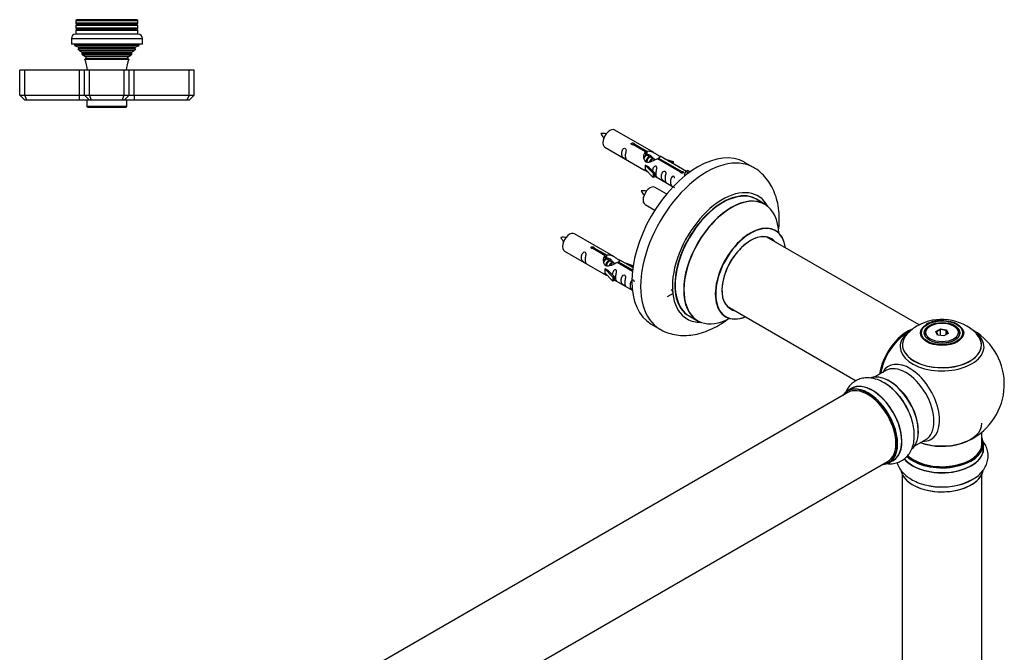
# Model space of a CAD drawing. Units: millimetres. Extents: x 0 to 1476, y 0 to 2687.
# Drawn here: x 1020 to 1415, y 917 to 1171 of the extents above; entities that cross this region are included whole.
import ezdxf

# ---------------------------------------------------------------- set-up
doc = ezdxf.new("R2010")
doc.units = ezdxf.units.MM
for name, color, linetype in [('DV5_Défaut', 7, 'Continuous'), ('DV6_Défaut', 7, 'Continuous'), ('Défaut', 7, 'Continuous')]:
    doc.layers.add(name, color=color, linetype=linetype)

# ---------------------------------------------------------------- blocks, each defined once
blk = doc.blocks.new('SE4')
at = {"layer": 'DV5_Défaut', "color": 7, "linetype": 'Continuous'}
for p, q in [((1042.54, 1171.27), (1042.09, 1171.01)), ((1042.09, 1171.01), (1067.09, 1171.01)), ((1042.09, 1171.01), (1042.09, 1169.85)), ((1066.64, 1171.27), (1042.54, 1171.27)), ((1067.09, 1171.01), (1066.64, 1171.27)), ((1067.09, 1169.85), (1067.09, 1171.01)), ((1067.09, 1169.85), (1042.09, 1169.85)), ((1042.09, 1169.85), (1042.49, 1169.62)), ((1042.49, 1169.27), (1042.09, 1169.04)), ((1042.09, 1169.04), (1067.09, 1169.04)), ((1042.09, 1169.04), (1042.09, 1167.85)), ((1067.09, 1167.85), (1042.09, 1167.85)), ((1042.09, 1167.85), (1042.49, 1167.62)), ((1042.49, 1167.27), (1042.09, 1167.04)), ((1042.09, 1167.04), (1067.09, 1167.04)), ((1042.09, 1167.04), (1042.09, 1165.45)), ((1066.69, 1169.62), (1042.49, 1169.62)), ((1066.69, 1169.27), (1042.49, 1169.27)), ((1066.69, 1167.62), (1042.49, 1167.62)), ((1066.69, 1167.27), (1042.49, 1167.27)), ((1066.69, 1169.62), (1067.09, 1169.85)), ((1067.09, 1169.04), (1066.69, 1169.27)), ((1066.69, 1167.62), (1067.09, 1167.85)), ((1067.09, 1167.04), (1066.69, 1167.27)), ((1067.09, 1167.85), (1067.09, 1169.04)), ((1067.09, 1165.45), (1067.09, 1167.04)), ((1040.34, 1163.75), (1068.84, 1163.75)), ((1040.34, 1163.75), (1040.34, 1161.45)), ((1067.14, 1165.45), (1042.04, 1165.45)), ((1068.84, 1161.45), (1068.84, 1163.75)), ((1068.84, 1161.45), (1040.34, 1161.45)), ((1041.59, 1161.45), (1041.59, 1160.95)), ((1067.59, 1160.95), (1041.59, 1160.95)), ((1041.59, 1160.95), (1043.21, 1160.22)), ((1043.27, 1159.7), (1043.04, 1159.54)), ((1066.14, 1159.54), (1043.04, 1159.54)), ((1065.97, 1160.22), (1043.21, 1160.22)), ((1065.91, 1159.7), (1043.27, 1159.7)), ((1065.55, 1158.84), (1043.64, 1158.84)), ((1043.64, 1158.84), (1044.74, 1158.21)), ((1064.44, 1158.21), (1065.55, 1158.84)), ((1066.14, 1159.54), (1065.91, 1159.7)), ((1065.97, 1160.22), (1067.59, 1160.95)), ((1067.59, 1160.95), (1067.59, 1161.45)), ((1044.74, 1157.69), (1044.55, 1157.57)), ((1044.55, 1157.57), (1064.64, 1157.57)), ((1064.44, 1158.21), (1044.74, 1158.21)), ((1064.44, 1157.69), (1044.74, 1157.69)), ((1064.27, 1156.97), (1044.91, 1156.97)), ((1044.91, 1156.97), (1046.09, 1156.29)), ((1046.09, 1155.6), (1045.71, 1155.38)), ((1045.71, 1155.38), (1063.47, 1155.38)), ((1063.09, 1156.29), (1046.09, 1156.29)), ((1063.09, 1155.6), (1046.09, 1155.6)), ((1063.09, 1156.29), (1064.27, 1156.97)), ((1063.47, 1155.38), (1063.09, 1155.6)), ((1064.64, 1157.57), (1064.44, 1157.69)), ((1021.59, 1150.95), (1019.59, 1150.95)), ((1019.59, 1140.95), (1019.59, 1150.95)), ((1043.59, 1150.95), (1021.59, 1150.95)), ((1021.59, 1140.95), (1021.59, 1150.95)), ((1045.59, 1150.95), (1043.59, 1150.95)), ((1043.59, 1140.95), (1043.59, 1150.95)), ((1047.59, 1150.95), (1045.59, 1150.95)), ((1045.59, 1140.95), (1045.59, 1150.95)), ((1061.59, 1150.95), (1047.59, 1150.95)), ((1047.59, 1140.95), (1047.59, 1150.95)), ((1063.59, 1150.95), (1061.59, 1150.95)), ((1061.59, 1140.95), (1061.59, 1150.95)), ((1065.59, 1150.95), (1063.59, 1150.95)), ((1063.59, 1140.95), (1063.59, 1150.95)), ((1087.59, 1150.95), (1065.59, 1150.95)), ((1065.59, 1140.95), (1065.59, 1150.95)), ((1089.59, 1150.95), (1087.59, 1150.95)), ((1087.59, 1140.95), (1087.59, 1150.95)), ((1089.59, 1140.95), (1089.59, 1150.95)), ((1019.59, 1140.95), (1021.59, 1140.95)), ((1021.59, 1138.95), (1019.59, 1140.95)), ((1021.59, 1140.95), (1043.59, 1140.95)), ((1022.42, 1138.95), (1021.59, 1140.95)), ((1022.42, 1138.95), (1021.59, 1138.95)), ((1043.59, 1138.95), (1022.42, 1138.95)), ((1043.59, 1140.95), (1045.59, 1140.95)), ((1043.59, 1138.95), (1043.59, 1140.95)), ((1047.59, 1138.95), (1043.59, 1138.95)), ((1045.59, 1140.95), (1047.59, 1140.95)), ((1047.59, 1138.95), (1045.59, 1140.95)), ((1046.59, 1138.95), (1046.59, 1136.45)), ((1047.59, 1140.95), (1061.59, 1140.95)), ((1048.42, 1138.95), (1047.59, 1140.95)), ((1048.42, 1138.95), (1047.59, 1138.95)), ((1060.76, 1138.95), (1048.42, 1138.95)), ((1060.76, 1138.95), (1061.59, 1140.95)), ((1061.59, 1138.95), (1060.76, 1138.95)), ((1061.59, 1140.95), (1063.59, 1140.95)), ((1063.59, 1140.95), (1061.59, 1138.95)), ((1065.59, 1138.95), (1061.59, 1138.95)), ((1062.59, 1136.45), (1062.59, 1138.95)), ((1063.59, 1140.95), (1065.59, 1140.95)), ((1065.59, 1140.95), (1087.59, 1140.95)), ((1065.59, 1140.95), (1065.59, 1138.95)), ((1086.76, 1138.95), (1065.59, 1138.95)), ((1087.59, 1140.95), (1086.76, 1138.95)), ((1087.59, 1138.95), (1086.76, 1138.95)), ((1087.59, 1140.95), (1089.59, 1140.95)), ((1089.59, 1140.95), (1087.59, 1138.95)), ((1062.59, 1136.45), (1046.59, 1136.45)), ((1046.89, 1136.15), (1062.29, 1136.15))]:
    blk.add_line(p, q, dxfattribs=at)
for centre, radius, start, end in [((1042.39, 1169.45), 0.2, 300, 60), ((1042.39, 1167.45), 0.2, 300, 60), ((1066.79, 1169.45), 0.2, 120, 240), ((1066.79, 1167.45), 0.2, 120, 240), ((1042.04, 1163.75), 1.7, 90, 180), ((1067.14, 1163.75), 1.7, 0, 90), ((1031.91, 1149.49), 15, 38.5971, 42.0913), ((1043.09, 1159.95), 0.3, 305.8891, 65.8891), ((1077.27, 1149.49), 15, 137.9087, 141.4029), ((1066.09, 1159.95), 0.3, 114.1109, 234.1109), ((1031.91, 1149.49), 15, 29.9476, 32.6241), ((1044.59, 1157.95), 0.3, 300, 60), ((1031.91, 1149.49), 15, 5.5837, 23.1259), ((1045.89, 1155.95), 0.4, 300, 60), ((1077.27, 1149.49), 15, 156.8741, 174.4163), ((1063.29, 1155.95), 0.4, 120, 240), ((1077.27, 1149.49), 15, 147.3759, 150.0524), ((1064.59, 1157.95), 0.3, 120, 240), ((1046.89, 1136.45), 0.3, 180, 270), ((1062.29, 1136.45), 0.3, 270, 0)]:
    blk.add_arc(centre, radius, start, end, dxfattribs=at)
blk = doc.blocks.new('SE5')
at = {"layer": 'DV6_Défaut', "color": 7, "linetype": 'Continuous'}
for p, q in [((1274.26, 1117.88), (1258.56, 1126.95)), ((1254.56, 1120.02), (1270.26, 1110.96)), ((1270.9, 1118.16), (1265.83, 1121.09)), ((1266.35, 1121.39), (1271.42, 1118.46)), ((1266.35, 1121.39), (1266.35, 1120.79)), ((1270.9, 1118.16), (1270.9, 1116.84)), ((1270.9, 1117.44), (1271.42, 1117.14)), ((1271.45, 1116.85), (1270.9, 1117.17)), ((1271.42, 1118.46), (1271.42, 1117.14)), ((1272.72, 1116.12), (1271.63, 1116.75)), ((1274, 1115.38), (1272.9, 1116.01)), ((1274.75, 1114.95), (1274.18, 1115.28)), ((1284.96, 1110.04), (1275.64, 1115.42)), ((1276.16, 1115.72), (1285.47, 1110.34)), ((1276.16, 1115.72), (1276.16, 1115.13)), ((1287.28, 1110.37), (1276.77, 1116.43)), ((1278.52, 1115.43), (1282.03, 1114.27)), ((1270.7, 1112.87), (1270.79, 1112.92)), ((1273.93, 1109.6), (1270.7, 1112.87)), ((1270.7, 1112.87), (1270.7, 1112.05)), ((1270.7, 1112.05), (1270.7, 1111.24)), ((1273.93, 1107.97), (1270.7, 1111.24)), ((1272.08, 1112.18), (1270.79, 1112.92)), ((1272.08, 1112.18), (1274.46, 1109.77)), ((1281.74, 1113.97), (1280.12, 1114.5)), ((1282.03, 1114.27), (1281.74, 1113.97)), ((1281.74, 1113.97), (1281.74, 1113.57)), ((1282.03, 1114.27), (1282.03, 1113.4)), ((1314.2, 1111.95), (1310.67, 1113.99)), ((1274.46, 1109.77), (1273.93, 1109.6)), ((1273.93, 1109.6), (1273.93, 1107.97)), ((1274.46, 1108.13), (1273.93, 1107.97)), ((1274.46, 1109.77), (1274.46, 1108.13)), ((1274.46, 1108.54), (1281.99, 1104.18)), ((1284.96, 1110.04), (1284.96, 1109.97)), ((1285.47, 1110.34), (1285.47, 1109.65)), ((1287.09, 1110.25), (1286.35, 1109.12)), ((1286.35, 1109.12), (1286.98, 1108.75)), ((1287.09, 1110.25), (1287.8, 1110.66)), ((1288.14, 1109.65), (1287.09, 1110.25)), ((1288.77, 1110.1), (1287.8, 1110.66)), ((1279.38, 1101.26), (1274.73, 1103.95)), ((1318.81, 1097.17), (1315.39, 1099.14)), ((1270.73, 1097.02), (1274.64, 1094.77)), ((1258.1, 1076.22), (1242.39, 1085.28)), ((1380.76, 1048.7), (1319.64, 1083.99)), ((1254.74, 1076.49), (1249.67, 1079.42)), ((1250.18, 1079.72), (1255.25, 1076.79)), ((1250.18, 1079.72), (1250.18, 1079.12)), ((1238.39, 1078.35), (1254.1, 1069.29)), ((1254.74, 1076.49), (1254.74, 1075.18)), ((1254.74, 1075.77), (1255.25, 1075.47)), ((1255.28, 1075.18), (1254.74, 1075.5)), ((1255.25, 1076.79), (1255.25, 1075.47)), ((1256.56, 1074.45), (1255.46, 1075.08)), ((1257.83, 1073.72), (1256.74, 1074.35)), ((1258.58, 1073.28), (1258.01, 1073.61)), ((1265.61, 1070.21), (1259.48, 1073.76)), ((1259.99, 1074.05), (1265.68, 1070.77)), ((1259.99, 1074.05), (1259.99, 1073.46)), ((1265.8, 1071.77), (1260.61, 1074.77)), ((1262.35, 1073.76), (1265.86, 1072.61)), ((1265.57, 1072.3), (1263.96, 1072.83)), ((1265.86, 1072.61), (1265.57, 1072.3)), ((1265.57, 1072.3), (1265.57, 1071.9)), ((1265.86, 1072.61), (1265.86, 1072.17)), ((1254.54, 1071.2), (1254.63, 1071.26)), ((1257.76, 1067.93), (1254.54, 1071.2)), ((1254.54, 1071.2), (1254.54, 1070.39)), ((1254.54, 1070.39), (1254.54, 1069.57)), ((1257.76, 1066.3), (1254.54, 1069.57)), ((1255.92, 1070.51), (1254.63, 1071.26)), ((1255.92, 1070.51), (1258.29, 1068.1)), ((1258.29, 1068.1), (1257.76, 1067.93)), ((1257.76, 1067.93), (1257.76, 1066.3)), ((1258.29, 1068.1), (1258.29, 1066.47)), ((1258.29, 1066.47), (1257.76, 1066.3)), ((1258.29, 1066.87), (1265.59, 1062.65)), ((1282.03, 1061.39), (1279.61, 1059.99)), ((1303.64, 1056.27), (1355.51, 1026.32)), ((1288.39, 1052.38), (1291.81, 1050.4)), ((1273.17, 1049.04), (1276.7, 1047)), ((1385.36, 1048.35), (1385.01, 1048.14)), ((1394.91, 1048.14), (1394.55, 1048.35)), ((1382.96, 1045.29), (1382.96, 1044.76)), ((1387.5, 1046.07), (1389.3, 1047.11)), ((1388.16, 1044.66), (1387.5, 1046.07)), ((1387.5, 1046.07), (1387.73, 1045.88)), ((1389.36, 1046.82), (1387.73, 1045.88)), ((1387.73, 1045.88), (1388.3, 1044.63)), ((1390.61, 1044.28), (1388.16, 1044.66)), ((1389.3, 1047.11), (1391.75, 1046.73)), ((1389.3, 1047.11), (1389.36, 1046.82)), ((1389.36, 1044.47), (1389.36, 1046.82)), ((1391.59, 1046.47), (1389.36, 1046.82)), ((1392.41, 1045.31), (1390.61, 1044.28)), ((1391.59, 1046.47), (1391.75, 1046.73)), ((1391.59, 1044.84), (1391.59, 1046.47)), ((1392.19, 1045.19), (1391.59, 1046.47)), ((1391.75, 1046.73), (1392.41, 1045.31)), ((1396.96, 1044.76), (1396.96, 1045.29)), ((1367.41, 1030.37), (1362.98, 1027.81)), ((1352.12, 1021.54), (1024.98, 832.67)), ((1353.66, 1023.19), (1352, 1022.23)), ((1405.96, 1001.03), (1405.96, 1005.7)), ((1378.98, 1000.1), (1383.41, 1002.66)), ((1406.61, 999.03), (1406.61, 1000.95)), ((1040.98, 804.96), (1368.12, 993.83)), ((1368.65, 993.39), (1370.31, 994.35)), ((1373.96, 988.66), (1373.96, 855.04)), ((1405.96, 855.04), (1405.96, 988.66))]:
    blk.add_line(p, q, dxfattribs=at)
for centre, radius, start, end in [((1253.72, 1116.82), 8.75, 80.7651, 94.7438), ((1261.64, 1129.82), 9.65, 206.3101, 218.9564), ((1269.89, 1093.83), 8.75, 80.7651, 94.7438), ((1277.81, 1106.82), 9.65, 206.3101, 218.9564), ((1237.55, 1075.16), 8.75, 80.7651, 94.7438), ((1245.48, 1088.15), 9.65, 206.3101, 218.9564), ((1387.38, 1035.13), 15.1, 119.1175, 137.3149), ((1389.89, 1031.1), 19.83, 45.6467, 119.7844), ((1389.62, 1037.8), 12.7, 84.9444, 118.373), ((1389.96, 1024.91), 25, 120.6594, 144.7379), ((1389.96, 1024.91), 25, 300, 63.2034), ((1389.96, 1024.91), 25, 155.2621, 170.1605), ((1354.08, 1004.72), 24.24, 26.8278, 58.0212), ((1389.96, 1024.91), 25, 295.225, 300), ((1390.41, 1007.91), 24.24, 266.8278, 298.0212)]:
    blk.add_arc(centre, radius, start, end, dxfattribs=at)
for centre, major_axis, start_param, end_param in [((1256.56, 1123.49), (2, 3.46), 0, 3.141593), ((1291.92, 1081.52), (-18.75, -32.48), 3.141593, 6.283185), ((1295.45, 1079.48), (-18.75, -32.48), 3.141015, 6.283185), ((1272.73, 1100.49), (2, 3.46), 0, 3.141593), ((1301.82, 1075.8), (-14.25, -24.68), 2.796939, 6.283185), ((1301.89, 1075.76), (13.5, 23.38), 0, 3.141593), ((1301.82, 1075.8), (-13.55, -23.47), 3.055659, 6.283185), ((1305.31, 1073.79), (-13.5, -23.38), 3.141593, 6.283185), ((1305.37, 1073.75), (13.47, 23.33), 0, 3.892766), ((1305.37, 1073.75), (13.47, 23.33), 5.532012, 6.283185), ((1313.06, 1069.31), (-10, -17.32), 2.498114, 6.283185), ((1313.13, 1069.27), (9.95, 17.23), 0, 3.77834), ((1240.39, 1081.82), (2, 3.46), 0, 3.141593), ((1313.13, 1069.27), (-8.18, -14.16), 2.934308, 6.283185), ((1313.06, 1069.31), (8.13, 14.07), 0, 3.31723), ((1311.01, 1070.5), (-8.13, -14.07), -3.31723, -3.268121), ((1313.06, 1069.31), (8.13, 14.07), 6.107548, 6.283185), ((1313.13, 1069.27), (9.95, 17.23), 5.646438, 6.283185), ((1279.26, 1059.38), (-1.97, -3.42), 2.483117, 3.141593), ((1311.01, 1070.5), (-8.13, -14.07), 0.126529, 0.175637), ((1301.82, 1075.8), (-13.55, -23.47), 0, 0.085934), ((1313.06, 1069.31), (-10, -17.32), 0, 0.643478), ((1313.13, 1069.27), (-8.18, -14.16), 0, 0.207285), ((1301.82, 1075.8), (-14.25, -24.68), 0, 0.344653), ((1389.96, 1045.29), (-7, 0), 5.497787, 6.283185), ((1389.96, 1045.29), (-7, 0), 2.798853, 3.926991), ((1295.45, 1079.48), (-18.75, -32.48), 0, 0.00109), ((1375.99, 1032.98), (-8, -13.86), 3.781561, 5.31553), ((1376.06, 1032.94), (7.95, 13.77), 0.626559, 2.166377), ((1376.06, 1032.94), (-7.75, -13.42), 4.075347, 5.30301), ((1389.96, 1040.76), (15.89, 0), 2.62097, 6.283185), ((1389.96, 1039.99), (-16.85, 0), 0, 3.926991), ((1389.96, 1039.99), (-16.85, 0), 5.682271, 6.283185), ((1389.96, 1040.63), (-15.81, 0), 0.370744, 3.668606), ((1389.96, 1039.99), (-16.85, 0), -0.727968, -0.600914), ((1389.96, 1045.29), (-7, 0), 0, 0.342731), ((1389.96, 1040.76), (15.89, 0), 0, 0.513451), ((1376.97, 1017.42), (8.48, -14.69), 0, 3.480381), ((1375.41, 1016.52), (-8, 13.86), 3.141593, 6.283185), ((1368.67, 1012.63), (-8.32, 14.42), 3.276872, 6.169687), ((1368.74, 1012.67), (8.27, -14.33), 0.130536, 2.998723), ((1360.33, 1007.81), (8.33, -14.42), 0, 3.141593), ((1360.12, 1007.69), (-8, 13.86), 3.141593, 6.283185), ((1362.05, 1008.8), (8.35, -14.46), 0, 3.213107), ((1361.99, 1008.77), (-8.33, 14.42), 3.141593, 6.283185), ((1367.01, 1011.67), (8.32, -14.42), 1.249142, 2.37583), ((1369.1, 1012.87), (8, -13.86), 0.877416, 2.264177), ((1360.26, 1007.77), (-8.28, 14.33), 0, 0.258528), ((1360.26, 1007.77), (-8.28, 14.33), 2.883065, 6.283185), ((1360.26, 1007.77), (7.9, -13.68), 0.779105, 2.356194), ((1366.95, 1011.63), (-8.35, 14.46), 4.659376, 5.063716), ((1389.96, 1009.2), (-16, 0), 0.998087, 3.141593), ((1389.96, 1000.95), (-16.65, 0), 0.544071, 3.141593), ((1389.96, 1001.03), (16.55, 0), 3.685352, 6.283185), ((1389.96, 1001.03), (-16, 0), 0.520558, 3.141593), ((1389.96, 1009.84), (16.85, 0), 4.176507, 5.396789), ((1376.97, 1017.42), (8.48, -14.69), 5.944397, 6.283185), ((1389.96, 1001.03), (16.55, 0), 0, 0.258528), ((1389.96, 998.97), (-16.69, 0), 0.429856, 3.213107), ((1389.96, 999.03), (16.65, 0), 3.574413, 6.283185), ((1362.05, 1008.8), (8.35, -14.46), 6.211671, 6.283185), ((1389.96, 991.32), (16.65, 0), 3.276872, 6.169687), ((1389.96, 991.23), (-16.55, 0), 0.266844, 2.998723), ((1389.96, 993.23), (-16.65, 0), 1.257259, 2.391778), ((1389.96, 993.3), (16.69, 0), 4.659376, 5.057381)]:
    blk.add_ellipse(centre, major_axis=major_axis, ratio=0.57735, start_param=start_param, end_param=end_param, dxfattribs=at)
for centre, major_axis in [((1389.96, 1045.47), (-8.68, 0)), ((1389.96, 1045.53), (8.31, 0)), ((1389.96, 1045.53), (-7.2, 0)), ((1389.96, 1045.45), (7.1, 0)), ((1389.96, 1045.69), (6.5, 0))]:
    blk.add_ellipse(centre, major_axis=major_axis, ratio=0.57735, dxfattribs=at)
for points, knots in [([(1262.76, 1116.64), (1262.76, 1117.1), (1262.86, 1117.59), (1263.01, 1118.4), (1263.06, 1118.68), (1263.05, 1119.23), (1262.96, 1119.5), (1262.56, 1119.73), (1262.29, 1119.66), (1261.89, 1119.35), (1261.74, 1119.12), (1261.42, 1118.42), (1261.35, 1117.91), (1261.35, 1117), (1261.42, 1116.6), (1261.74, 1116.07), (1261.89, 1115.9), (1262.3, 1115.58), (1262.57, 1115.41), (1262.96, 1115.18), (1263.05, 1115.14), (1263.06, 1115.23), (1263.01, 1115.34), (1262.86, 1115.77), (1262.76, 1116.18), (1262.76, 1116.64)], [0, 0, 0, 0, 0.125, 0.125, 0.1875, 0.1875, 0.25, 0.25, 0.3125, 0.3125, 0.375, 0.375, 0.5, 0.5, 0.625, 0.625, 0.6875, 0.6875, 0.75, 0.75, 0.8125, 0.8125, 0.875, 0.875, 1, 1, 1, 1]), ([(1265.83, 1121.09), (1265.77, 1121.08), (1265.7, 1121.08), (1265.63, 1121.08), (1265.56, 1121.08), (1265.5, 1121.1), (1265.44, 1121.11), (1265.39, 1121.13), (1265.33, 1121.16), (1265.29, 1121.19), (1265.25, 1121.22), (1265.21, 1121.25), (1265.19, 1121.29), (1265.17, 1121.33), (1265.16, 1121.38), (1265.15, 1121.42), (1265.15, 1121.46), (1265.16, 1121.5), (1265.18, 1121.54), (1265.2, 1121.58), (1265.24, 1121.62), (1265.28, 1121.65), (1265.32, 1121.69), (1265.37, 1121.71), (1265.42, 1121.73), (1265.48, 1121.75), (1265.54, 1121.76), (1265.61, 1121.77), (1265.67, 1121.78), (1265.74, 1121.78), (1265.81, 1121.77), (1265.87, 1121.76), (1265.94, 1121.75), (1266, 1121.73), (1266.06, 1121.71), (1266.12, 1121.68), (1266.17, 1121.66), (1266.22, 1121.63), (1266.26, 1121.6), (1266.29, 1121.57), (1266.32, 1121.54), (1266.34, 1121.5), (1266.35, 1121.47), (1266.36, 1121.44), (1266.36, 1121.41), (1266.35, 1121.39)], [0, 0, 0, 0, 0.067993, 0.067993, 0.067993, 0.136008, 0.136008, 0.136008, 0.203632, 0.203632, 0.203632, 0.270658, 0.270658, 0.270658, 0.337909, 0.337909, 0.337909, 0.405856, 0.405856, 0.405856, 0.47389, 0.47389, 0.47389, 0.541272, 0.541272, 0.541272, 0.608283, 0.608283, 0.608283, 0.675761, 0.675761, 0.675761, 0.743837, 0.743837, 0.743837, 0.811709, 0.811709, 0.811709, 0.878878, 0.878878, 0.878878, 0.945948, 0.945948, 0.945948, 1, 1, 1, 1]), ([(1275.64, 1115.42), (1274.95, 1115.04), (1274.1, 1114.59), (1272.94, 1114.12), (1272.56, 1113.99), (1271.83, 1113.87), (1271.46, 1113.89), (1270.83, 1114.26), (1270.59, 1114.59), (1270.28, 1115.32), (1270.19, 1115.72), (1270.12, 1116.91), (1270.35, 1117.69), (1270.9, 1118.16)], [0, 0, 0, 0, 0.25, 0.25, 0.375, 0.375, 0.5, 0.5, 0.625, 0.625, 0.75, 0.75, 1, 1, 1, 1]), ([(1271.42, 1118.46), (1272.12, 1118.71), (1272.96, 1118.53), (1274.12, 1117.98), (1274.5, 1117.75), (1275.24, 1117.26), (1275.61, 1117), (1276.23, 1116.64), (1276.47, 1116.55), (1276.63, 1116.49), (1276.64, 1116.49), (1276.64, 1116.48)], [0, 0, 0, 0, 0.397187, 0.397187, 0.595781, 0.595781, 0.794375, 0.794375, 0.992969, 0.992969, 1, 1, 1, 1]), ([(1271.42, 1117.14), (1271.88, 1117.28), (1272.4, 1117.15), (1273.22, 1116.58), (1273.55, 1116.13), (1273.56, 1115.65)], [0, 0, 0, 0, 0.50205, 0.50205, 1, 1, 1, 1]), ([(1276.82, 1116.41), (1276.86, 1116.39), (1276.88, 1116.37), (1276.94, 1116.23), (1276.72, 1116.06), (1276.16, 1115.72)], [0, 0, 0, 0, 0.195062, 0.195062, 1, 1, 1, 1]), ([(1275.13, 1109.5), (1275.13, 1109.96), (1275.23, 1110.45), (1275.38, 1111.26), (1275.43, 1111.54), (1275.41, 1112.09), (1275.33, 1112.36), (1274.92, 1112.59), (1274.65, 1112.52), (1274.25, 1112.21), (1274.1, 1111.99), (1273.81, 1111.34), (1273.73, 1110.9), (1273.72, 1110.5)], [0, 0, 0, 0, 0.2584236, 0.2584236, 0.3876354, 0.3876354, 0.5168472, 0.5168472, 0.646059, 0.646059, 0.7752707, 0.7752707, 1, 1, 1, 1]), ([(1324.23, 1085.82), (1324.39, 1086.99), (1324.64, 1089.6), (1324.61, 1093.56), (1324.08, 1097.47), (1323.09, 1101.01), (1321.74, 1104.11), (1319.94, 1106.97), (1317.71, 1109.44), (1315.66, 1111.15), (1314.47, 1111.75), (1314.19, 1111.9)], [0, 0, 0, 0, 0.109267, 0.244583, 0.380492, 0.501353, 0.617973, 0.73058, 0.852091, 0.969241, 1, 1, 1, 1]), ([(1270.24, 1110.97), (1270.29, 1110.94), (1270.35, 1110.92), (1270.6, 1110.82), (1270.84, 1110.73), (1271.34, 1110.44), (1271.55, 1110.3), (1271.77, 1110.16)], [0, 0, 0, 0, 0.25301, 0.25301, 0.718766, 0.718766, 1, 1, 1, 1]), ([(1274.45, 1108.61), (1274.45, 1108.6), (1274.46, 1108.6), (1274.66, 1108.44), (1274.93, 1108.27), (1275.33, 1108.04), (1275.41, 1108), (1275.43, 1108.09), (1275.38, 1108.2), (1275.23, 1108.63), (1275.13, 1109.04), (1275.13, 1109.5)], [0, 0, 0, 0, 0.00216, 0.00216, 0.201728, 0.201728, 0.401296, 0.401296, 0.600864, 0.600864, 1, 1, 1, 1]), ([(1278.71, 1107.43), (1278.71, 1107.89), (1278.81, 1108.38), (1278.96, 1109.19), (1279.01, 1109.47), (1279, 1110.02), (1278.91, 1110.29), (1278.51, 1110.52), (1278.24, 1110.45), (1277.84, 1110.14), (1277.69, 1109.91), (1277.37, 1109.21), (1277.3, 1108.7), (1277.3, 1107.79), (1277.37, 1107.39), (1277.69, 1106.86), (1277.84, 1106.69), (1278.25, 1106.37), (1278.52, 1106.2), (1278.92, 1105.97), (1279, 1105.93), (1279.01, 1106.02), (1278.96, 1106.13), (1278.81, 1106.56), (1278.71, 1106.97), (1278.71, 1107.43)], [0, 0, 0, 0, 0.125, 0.125, 0.1875, 0.1875, 0.25, 0.25, 0.3125, 0.3125, 0.375, 0.375, 0.5, 0.5, 0.625, 0.625, 0.6875, 0.6875, 0.75, 0.75, 0.8125, 0.8125, 0.875, 0.875, 1, 1, 1, 1]), ([(1282.56, 1107.63), (1282.56, 1107.65), (1282.56, 1107.67), (1282.55, 1107.97), (1282.47, 1108.24), (1282.07, 1108.47), (1281.8, 1108.4), (1281.39, 1108.09), (1281.25, 1107.86), (1280.92, 1107.16), (1280.86, 1106.65), (1280.86, 1105.73), (1280.93, 1105.34), (1281.25, 1104.81), (1281.4, 1104.64), (1281.8, 1104.31), (1282.07, 1104.15), (1282.47, 1103.92), (1282.56, 1103.88), (1282.56, 1103.93), (1282.56, 1103.93), (1282.56, 1103.93)], [0, 0, 0, 0, 0.006786, 0.006786, 0.105382, 0.105382, 0.203977, 0.203977, 0.302573, 0.302573, 0.499764, 0.499764, 0.696955, 0.696955, 0.795551, 0.795551, 0.894147, 0.894147, 0.992742, 0.992742, 1, 1, 1, 1]), ([(1285.47, 1110.34), (1285.54, 1110.34), (1285.61, 1110.34), (1285.68, 1110.33), (1285.74, 1110.31), (1285.81, 1110.3), (1285.86, 1110.27), (1285.92, 1110.25), (1285.97, 1110.23), (1286.02, 1110.2), (1286.06, 1110.17), (1286.09, 1110.14), (1286.11, 1110.1), (1286.14, 1110.07), (1286.15, 1110.04), (1286.15, 1110), (1286.15, 1109.97), (1286.14, 1109.93), (1286.12, 1109.9), (1286.1, 1109.86), (1286.07, 1109.83), (1286.03, 1109.8), (1285.99, 1109.77), (1285.94, 1109.75), (1285.88, 1109.72), (1285.83, 1109.7), (1285.76, 1109.68), (1285.7, 1109.67), (1285.63, 1109.65), (1285.57, 1109.65), (1285.5, 1109.65), (1285.43, 1109.65), (1285.37, 1109.65), (1285.3, 1109.67), (1285.24, 1109.68), (1285.19, 1109.7), (1285.14, 1109.73), (1285.09, 1109.75), (1285.05, 1109.79), (1285.02, 1109.82), (1284.99, 1109.86), (1284.97, 1109.9), (1284.96, 1109.94), (1284.95, 1109.98), (1284.95, 1110.01), (1284.96, 1110.04)], [0, 0, 0, 0, 0.067993, 0.067993, 0.067993, 0.136008, 0.136008, 0.136008, 0.203632, 0.203632, 0.203632, 0.270658, 0.270658, 0.270658, 0.337909, 0.337909, 0.337909, 0.405856, 0.405856, 0.405856, 0.47389, 0.47389, 0.47389, 0.541272, 0.541272, 0.541272, 0.608283, 0.608283, 0.608283, 0.675761, 0.675761, 0.675761, 0.743837, 0.743837, 0.743837, 0.811709, 0.811709, 0.811709, 0.878878, 0.878878, 0.878878, 0.945948, 0.945948, 0.945948, 1, 1, 1, 1]), ([(1323.08, 1086.63), (1322.97, 1086.71), (1322.85, 1086.78), (1322.82, 1086.81), (1322.82, 1086.81)], [0, 0, 0, 0, 0.723487, 1, 1, 1, 1]), ([(1249.67, 1079.42), (1249.6, 1079.41), (1249.53, 1079.41), (1249.46, 1079.41), (1249.4, 1079.42), (1249.33, 1079.43), (1249.28, 1079.45), (1249.22, 1079.46), (1249.17, 1079.49), (1249.12, 1079.52), (1249.08, 1079.55), (1249.05, 1079.59), (1249.02, 1079.63), (1249, 1079.67), (1248.99, 1079.71), (1248.99, 1079.75), (1248.99, 1079.79), (1249, 1079.84), (1249.02, 1079.88), (1249.04, 1079.92), (1249.07, 1079.96), (1249.11, 1079.99), (1249.15, 1080.02), (1249.2, 1080.05), (1249.26, 1080.07), (1249.31, 1080.08), (1249.38, 1080.1), (1249.44, 1080.1), (1249.5, 1080.11), (1249.57, 1080.11), (1249.64, 1080.1), (1249.71, 1080.09), (1249.77, 1080.08), (1249.84, 1080.06), (1249.9, 1080.04), (1249.95, 1080.02), (1250, 1079.99), (1250.05, 1079.96), (1250.09, 1079.93), (1250.12, 1079.9), (1250.15, 1079.87), (1250.17, 1079.84), (1250.18, 1079.8), (1250.19, 1079.77), (1250.19, 1079.75), (1250.18, 1079.72)], [0, 0, 0, 0, 0.067993, 0.067993, 0.067993, 0.136008, 0.136008, 0.136008, 0.203632, 0.203632, 0.203632, 0.270658, 0.270658, 0.270658, 0.337909, 0.337909, 0.337909, 0.405856, 0.405856, 0.405856, 0.47389, 0.47389, 0.47389, 0.541272, 0.541272, 0.541272, 0.608283, 0.608283, 0.608283, 0.675761, 0.675761, 0.675761, 0.743837, 0.743837, 0.743837, 0.811709, 0.811709, 0.811709, 0.878878, 0.878878, 0.878878, 0.945948, 0.945948, 0.945948, 1, 1, 1, 1]), ([(1246.6, 1074.97), (1246.6, 1075.43), (1246.7, 1075.92), (1246.85, 1076.73), (1246.9, 1077.01), (1246.88, 1077.56), (1246.8, 1077.83), (1246.39, 1078.06), (1246.12, 1077.99), (1245.72, 1077.68), (1245.57, 1077.46), (1245.25, 1076.75), (1245.18, 1076.24), (1245.18, 1075.33), (1245.25, 1074.93), (1245.58, 1074.4), (1245.73, 1074.23), (1246.13, 1073.91), (1246.4, 1073.74), (1246.8, 1073.51), (1246.88, 1073.48), (1246.9, 1073.56), (1246.85, 1073.67), (1246.7, 1074.1), (1246.6, 1074.51), (1246.6, 1074.97)], [0, 0, 0, 0, 0.125, 0.125, 0.1875, 0.1875, 0.25, 0.25, 0.3125, 0.3125, 0.375, 0.375, 0.5, 0.5, 0.625, 0.625, 0.6875, 0.6875, 0.75, 0.75, 0.8125, 0.8125, 0.875, 0.875, 1, 1, 1, 1]), ([(1259.48, 1073.76), (1258.78, 1073.37), (1257.93, 1072.93), (1256.78, 1072.46), (1256.39, 1072.33), (1255.66, 1072.21), (1255.29, 1072.23), (1254.67, 1072.59), (1254.43, 1072.92), (1254.11, 1073.66), (1254.02, 1074.05), (1253.96, 1075.24), (1254.18, 1076.02), (1254.74, 1076.49)], [0, 0, 0, 0, 0.25, 0.25, 0.375, 0.375, 0.5, 0.5, 0.625, 0.625, 0.75, 0.75, 1, 1, 1, 1]), ([(1255.25, 1076.79), (1255.95, 1077.05), (1256.8, 1076.86), (1257.95, 1076.31), (1258.34, 1076.08), (1259.07, 1075.59), (1259.44, 1075.33), (1260.01, 1075.01), (1260.22, 1074.92), (1260.37, 1074.86)], [0, 0, 0, 0, 0.414529, 0.414529, 0.621794, 0.621794, 0.829058, 0.829058, 1, 1, 1, 1]), ([(1255.25, 1075.47), (1255.72, 1075.61), (1256.23, 1075.49), (1257.06, 1074.92), (1257.38, 1074.46), (1257.39, 1073.98)], [0, 0, 0, 0, 0.50205, 0.50205, 1, 1, 1, 1]), ([(1260.65, 1074.74), (1260.69, 1074.72), (1260.72, 1074.7), (1260.77, 1074.57), (1260.55, 1074.39), (1259.99, 1074.05)], [0, 0, 0, 0, 0.195062, 0.195062, 1, 1, 1, 1]), ([(1254.08, 1069.3), (1254.12, 1069.28), (1254.19, 1069.25), (1254.43, 1069.16), (1254.67, 1069.06), (1255.18, 1068.77), (1255.38, 1068.64), (1255.6, 1068.49)], [0, 0, 0, 0, 0.25301, 0.25301, 0.718766, 0.718766, 1, 1, 1, 1]), ([(1258.96, 1067.83), (1258.96, 1068.29), (1259.06, 1068.78), (1259.21, 1069.59), (1259.26, 1069.87), (1259.24, 1070.43), (1259.16, 1070.7), (1258.76, 1070.93), (1258.49, 1070.86), (1258.09, 1070.54), (1257.94, 1070.32), (1257.64, 1069.68), (1257.57, 1069.24), (1257.55, 1068.83)], [0, 0, 0, 0, 0.2584236, 0.2584236, 0.3876354, 0.3876354, 0.5168472, 0.5168472, 0.646059, 0.646059, 0.7752707, 0.7752707, 1, 1, 1, 1]), ([(1258.29, 1066.94), (1258.29, 1066.94), (1258.29, 1066.93), (1258.49, 1066.77), (1258.76, 1066.6), (1259.16, 1066.37), (1259.25, 1066.34), (1259.26, 1066.42), (1259.21, 1066.53), (1259.06, 1066.96), (1258.96, 1067.38), (1258.96, 1067.83)], [0, 0, 0, 0, 0.00216, 0.00216, 0.201728, 0.201728, 0.401296, 0.401296, 0.600864, 0.600864, 1, 1, 1, 1]), ([(1262.55, 1065.76), (1262.55, 1066.22), (1262.65, 1066.71), (1262.8, 1067.52), (1262.85, 1067.8), (1262.83, 1068.35), (1262.75, 1068.63), (1262.34, 1068.86), (1262.08, 1068.78), (1261.67, 1068.47), (1261.52, 1068.25), (1261.2, 1067.54), (1261.13, 1067.03), (1261.13, 1066.12), (1261.2, 1065.72), (1261.53, 1065.19), (1261.68, 1065.03), (1262.08, 1064.7), (1262.35, 1064.53), (1262.75, 1064.3), (1262.83, 1064.27), (1262.85, 1064.35), (1262.8, 1064.46), (1262.65, 1064.89), (1262.55, 1065.3), (1262.55, 1065.76)], [0, 0, 0, 0, 0.125, 0.125, 0.1875, 0.1875, 0.25, 0.25, 0.3125, 0.3125, 0.375, 0.375, 0.5, 0.5, 0.625, 0.625, 0.6875, 0.6875, 0.75, 0.75, 0.8125, 0.8125, 0.875, 0.875, 1, 1, 1, 1]), ([(1266.4, 1065.97), (1266.4, 1065.99), (1266.4, 1066.01), (1266.39, 1066.3), (1266.3, 1066.57), (1265.9, 1066.8), (1265.63, 1066.73), (1265.23, 1066.42), (1265.08, 1066.2), (1264.76, 1065.49), (1264.69, 1064.98), (1264.69, 1064.07), (1264.76, 1063.67), (1265.08, 1063.14), (1265.23, 1062.97), (1265.55, 1062.72), (1265.67, 1062.63), (1265.8, 1062.55)], [0, 0, 0, 0, 0.007991, 0.007991, 0.124093, 0.124093, 0.240196, 0.240196, 0.356299, 0.356299, 0.588504, 0.588504, 0.820709, 0.820709, 0.936811, 0.936811, 1, 1, 1, 1]), ([(1302.78, 1052.11), (1302.78, 1052.11), (1302.8, 1052.1), (1302.94, 1052.07), (1303.03, 1052), (1303.05, 1051.99)], [0, 0, 0, 0, 0.08879, 0.821224, 1, 1, 1, 1]), ([(1276.75, 1047.02), (1276.92, 1046.91), (1277.91, 1046.24), (1280.18, 1045.37), (1283.29, 1044.6), (1286.58, 1044.38), (1289.94, 1044.65), (1293.38, 1045.44), (1296.88, 1046.75), (1300.39, 1048.58), (1302.72, 1050.14), (1303.89, 1051.02), (1303.92, 1051.05)], [0, 0, 0, 0, 0.019569, 0.134753, 0.249127, 0.364467, 0.48255, 0.604707, 0.731451, 0.862199, 0.995493, 1, 1, 1, 1]), ([(1366.92, 1025.29), (1366.33, 1025.65), (1365.03, 1026.44), (1362.73, 1027.22), (1360.3, 1027.55), (1358.04, 1027.37), (1355.91, 1026.69), (1354.01, 1025.5), (1352.43, 1023.85), (1351.5, 1022.26), (1351.09, 1021.25), (1350.97, 1020.94)], [0, 0, 0, 0, 0.090107, 0.2343, 0.357524, 0.475098, 0.589363, 0.710868, 0.829497, 0.948369, 1, 1, 1, 1]), ([(1367.27, 993.1), (1367.78, 993.02), (1369.04, 992.9), (1371.02, 993.08), (1373.15, 993.77), (1375.04, 994.98), (1376.6, 996.63), (1377.76, 998.62), (1378.52, 1000.9), (1378.87, 1003.47), (1378.8, 1006.29), (1378.28, 1009.27), (1377.34, 1012.25), (1376.42, 1014.48), (1375.81, 1015.5), (1375.71, 1015.67)], [0, 0, 0, 0, 0.054278, 0.132748, 0.209061, 0.290163, 0.369393, 0.448865, 0.531202, 0.617831, 0.708292, 0.800673, 0.893025, 0.985003, 1, 1, 1, 1]), ([(1401.8, 986.5), (1402.41, 986.83), (1403.75, 987.56), (1405.56, 989.17), (1407.07, 991.11), (1408.04, 993.15), (1408.51, 995.33), (1408.44, 997.58), (1407.8, 999.77), (1406.89, 1001.37), (1406.22, 1002.23), (1406, 1002.49)], [0, 0, 0, 0, 0.090107, 0.2343, 0.357524, 0.475098, 0.589363, 0.710868, 0.829497, 0.948369, 1, 1, 1, 1]), ([(1371.86, 993.44), (1371.97, 993.12), (1372.34, 992.09), (1373.28, 990.45), (1374.88, 988.65), (1376.93, 987.06), (1379.41, 985.72), (1382.25, 984.67), (1385.3, 984), (1387.69, 983.68), (1388.88, 983.7), (1389.07, 983.7)], [0, 0, 0, 0, 0.054529, 0.173681, 0.29713, 0.427013, 0.562641, 0.701148, 0.839612, 0.977515, 1, 1, 1, 1])]:
    blk.add_open_spline(points, degree=3, knots=knots, dxfattribs=at)
for points in [[(1270.28, 1115.59), (1270.38, 1116.09), (1270.58, 1116.54), (1270.9, 1116.84)], [(1254.11, 1073.93), (1254.22, 1074.42), (1254.41, 1074.88), (1254.74, 1075.18)]]:
    blk.add_open_spline(points, degree=3, dxfattribs=at)
for points, weights, knots in [([(1271.63, 1116.75), (1271.36, 1116.9), (1270.94, 1116.57), (1270.55, 1116.27), (1270.29, 1115.68)], [0.949265797415, 0.900016475517, 1, 0.907698351362, 0.94257893849], [0, 0, 0, 0.519975, 0.519975, 1, 1, 1]), ([(1271.03, 1114.09), (1271.06, 1114.29), (1271.11, 1114.49), (1271.41, 1115.6), (1272.12, 1116.13), (1272.68, 1116.55), (1273.01, 1116.29)], [0.957311988554, 0.973358005949, 1, 0.866025403784, 1, 0.892426502178, 0.957603029519], [0, 0, 0, 0.09934, 0.09934, 0.598891, 0.598891, 1, 1, 1]), ([(1272.9, 1116.01), (1272.64, 1116.17), (1272.21, 1115.84), (1271.63, 1115.37), (1271.39, 1114.42), (1271.33, 1114.19), (1271.31, 1113.96)], [0.949265797415, 0.900016475517, 1, 0.866025403784, 1, 0.964320368921, 0.947644879073], [0, 0, 0, 0.370807, 0.370807, 0.867676, 0.867676, 1, 1, 1]), ([(1272.49, 1114.08), (1272.82, 1114.97), (1273.4, 1115.4), (1273.95, 1115.81), (1274.28, 1115.56)], [0.962603976203, 0.888490353418, 1, 0.892426502178, 0.957603029519], [0, 0, 0, 0.508983, 0.508983, 1, 1, 1]), ([(1274.18, 1115.28), (1273.91, 1115.43), (1273.49, 1115.1), (1273.06, 1114.77), (1272.79, 1114.1)], [0.949265797415, 0.900016475517, 1, 0.899025260554, 0.950256958659], [0, 0, 0, 0.497534, 0.497534, 1, 1, 1]), ([(1255.46, 1075.08), (1255.2, 1075.24), (1254.77, 1074.9), (1254.39, 1074.6), (1254.13, 1074.01)], [0.949265797415, 0.900016475517, 1, 0.907698351362, 0.94257893849], [0, 0, 0, 0.519975, 0.519975, 1, 1, 1]), ([(1254.87, 1072.43), (1254.89, 1072.62), (1254.95, 1072.82), (1255.25, 1073.93), (1255.96, 1074.47), (1256.47, 1074.85), (1256.79, 1074.66)], [0.957311988554, 0.973358005948, 1, 0.866025403784, 1, 0.900474697093, 0.948817515435], [0, 0, 0, 0.102413, 0.102413, 0.617419, 0.617419, 1, 1, 1]), ([(1256.74, 1074.35), (1256.47, 1074.5), (1256.05, 1074.17), (1255.46, 1073.71), (1255.22, 1072.75), (1255.16, 1072.52), (1255.15, 1072.3)], [0.949265797415, 0.900016475517, 1, 0.866025403784, 1, 0.964320368921, 0.947644879073], [0, 0, 0, 0.3708068, 0.3708068, 0.8676757, 0.8676757, 1, 1, 1]), ([(1256.32, 1072.41), (1256.65, 1073.3), (1257.23, 1073.73), (1257.74, 1074.11), (1258.07, 1073.92)], [0.962603976203, 0.888490353418, 1, 0.900474697093, 0.948817515435], [0, 0, 0, 0.5283942, 0.5283942, 1, 1, 1]), ([(1258.01, 1073.61), (1257.74, 1073.77), (1257.32, 1073.43), (1256.89, 1073.1), (1256.63, 1072.43)], [0.949265797415, 0.900016475517, 1, 0.899025260554, 0.950256958659], [0, 0, 0, 0.497534, 0.497534, 1, 1, 1])]:
    blk.add_rational_spline(points, weights, degree=2, knots=knots, dxfattribs=at)
for points, weights in [([(1270.91, 1116.91), (1271.43, 1117.27), (1271.74, 1117.03)], [0.988347216935, 0.896125117884, 0.957603029519]), ([(1254.74, 1075.24), (1255.21, 1075.57), (1255.52, 1075.39)], [0.988347216935, 0.903439881723, 0.948817515435])]:
    blk.add_rational_spline(points, weights, degree=2, dxfattribs=at)

msp = doc.modelspace()

# ---------------------------------------------------------------- block references
at = {"layer": 'Défaut'}
for name in ['SE4', 'SE5']:
    msp.add_blockref(name, (0, 0), dxfattribs=at)

doc.saveas('drawing.dxf')
